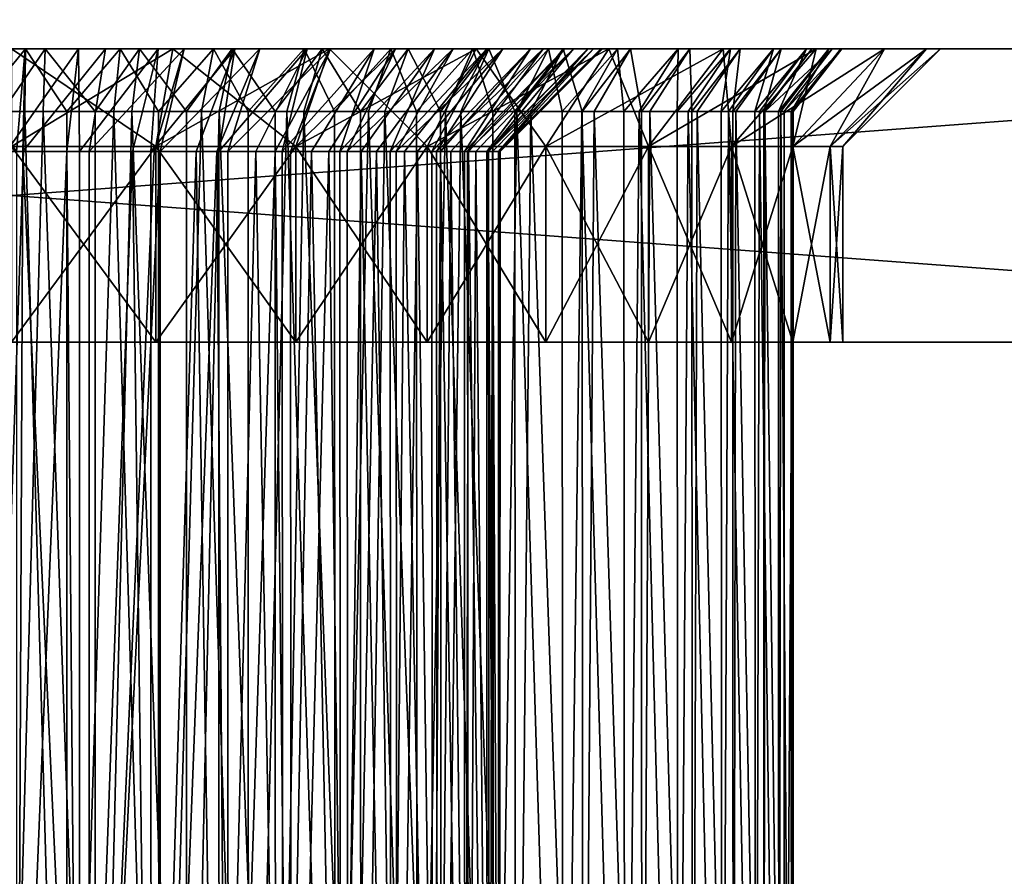
# Model space of a CAD drawing. Extents: x -842 to -287, y -810 to 85.
# Drawn here: x -307 to -301, y -646 to -641 of the extents above; entities that cross this region are included whole.
import ezdxf

# ---------------------------------------------------------------- set-up
doc = ezdxf.new("R2010")
doc.units = 0
doc.header["$MEASUREMENT"] = 0

msp = doc.modelspace()

# ---------------------------------------------------------------- linework, layer by layer
for points in [[(-289.061798, 83.021309), (-324.061829, 83.021309), (-289.061798, -808.978699)], [(-289.061798, -808.978699), (-324.061829, 83.021309), (-324.061829, -808.978699)], [(-324.061829, 83.021309, -1.5), (-289.061798, 83.021309, -1.5), (-324.061829, -808.978699, -1.5)], [(-324.061829, -808.978699, -1.5), (-289.061798, 83.021309, -1.5), (-289.061798, -808.978699, -1.5)], [(-289.061798, -808.978699, -30), (-311.561829, 67.825165, -30), (-289.061798, 83.021309, -30)], [(-289.061798, 83.021309, -28.5), (-308.923645, 70.969193, -28.5), (-289.061798, -808.978699, -28.5)], [(-289.061798, -808.978699, -28.5), (-308.923645, 70.969193, -28.5), (-309.365662, 70.021301, -28.5)], [(-289.061798, -808.978699, -28.5), (-309.365662, 70.021301, -28.5), (-309.965546, 69.164543, -28.5)], [(-289.061798, -808.978699, -28.5), (-309.965546, 69.164543, -28.5), (-310.705078, 68.425026, -28.5)], [(-310.705078, 68.425026, -28.5), (-311.561829, 67.825165, -28.5), (-289.061798, -808.978699, -28.5)], [(-289.061798, -808.978699, -30), (-312.509705, 67.383133, -30), (-311.561829, 67.825165, -30)], [(-289.061798, -808.978699, -28.5), (-311.561829, 67.825165, -28.5), (-312.509705, 67.383133, -28.5)], [(-324.061829, -808.978699, -30), (-316.613922, 67.383133, -30), (-289.061798, -808.978699, -30)], [(-289.061798, -808.978699, -28.5), (-312.509705, 67.383133, -28.5), (-324.061829, -808.978699, -28.5)], [(-316.613922, 67.383133, -30), (-315.603699, 67.112473, -30), (-289.061798, -808.978699, -30)], [(-313.519928, 67.112473, -30), (-312.509705, 67.383133, -30), (-289.061798, -808.978699, -30)], [(-289.061798, -808.978699, -30), (-315.603699, 67.112473, -30), (-314.561798, 67.021278, -30)], [(-289.061798, -808.978699, -30), (-314.561798, 67.021278, -30), (-313.519928, 67.112473, -30)], [(-316.561798, -642.978699, -95), (-316.561798, -641.478699, -95), (-296.561829, -642.978699, -95)], [(-296.561829, -642.978699, -95), (-316.561798, -641.478699, -95), (-296.561829, -641.478699, -95)], [(-296.561829, -642.978699, -35), (-296.561829, -641.478699, -35), (-316.561798, -642.978699, -35)], [(-316.561798, -642.978699, -35), (-296.561829, -641.478699, -35), (-316.561798, -641.478699, -35)], [(-306.561798, -641.478699, -59.75), (-296.561829, -641.478699, -95), (-316.561798, -641.478699, -95)], [(-296.561829, -641.478699, -35), (-305.737, -641.478699, -50.322163), (-316.561798, -641.478699, -35)], [(-316.561798, -641.478699, -35), (-305.737, -641.478699, -50.322163), (-306.561798, -641.478699, -50.25)], [(-306.90451, -641.478699, -58.005527), (-306.490204, -641.478699, -59.249397), (-306.975067, -641.478699, -59.229862)], [(-306.490204, -641.478699, -59.249397), (-306.752716, -641.798035, -58.989025), (-306.975067, -641.478699, -59.229862)], [(-306.492065, -641.478699, -58.024197), (-306.490204, -641.478699, -59.249397), (-306.90451, -641.478699, -58.005527)], [(-306.90451, -641.478699, -58.005527), (-306.536591, -642.003723, -57.497868), (-306.492065, -641.478699, -58.024197)], [(-306.631561, -641.478699, -51.975803), (-306.875916, -641.478699, -50.761623), (-306.390717, -641.478699, -50.753445)], [(-306.607574, -641.798035, -51.006729), (-306.390717, -641.478699, -50.753445), (-306.875916, -641.478699, -50.761623)], [(-306.490204, -641.478699, -59.249397), (-306.494415, -641.798035, -58.999432), (-306.752716, -641.798035, -58.989025)], [(-306.631561, -641.478699, -51.975803), (-306.390717, -641.478699, -50.753445), (-306.219116, -641.478699, -51.994473)], [(-306.219116, -641.478699, -51.994473), (-306.587036, -642.003723, -52.502132), (-306.631561, -641.478699, -51.975803)], [(-306.400787, -641.798035, -51.003242), (-306.390717, -641.478699, -50.753445), (-306.607574, -641.798035, -51.006729)], [(-306.219116, -641.478699, -51.994473), (-306.278595, -642.003723, -52.516094), (-306.587036, -642.003723, -52.502132)], [(-305.737, -641.478699, -59.677837), (-296.561829, -641.478699, -95), (-306.561798, -641.478699, -59.75)], [(-305.823822, -641.978699, -59.185432), (-305.737, -641.478699, -59.677837), (-306.561798, -641.978699, -59.25)], [(-306.561798, -641.978699, -59.25), (-305.737, -641.478699, -59.677837), (-306.561798, -641.478699, -59.75)], [(-306.561798, -641.978699, -50.75), (-306.561798, -641.478699, -50.25), (-305.823822, -641.978699, -50.814568)], [(-305.823822, -641.978699, -50.814568), (-306.561798, -641.478699, -50.25), (-305.737, -641.478699, -50.322163)], [(-306.492065, -641.478699, -58.024197), (-306.536591, -642.003723, -57.497868), (-306.50415, -642.003723, -57.499336)], [(-306.492065, -641.478699, -58.024197), (-306.50415, -642.003723, -57.499336), (-306.080902, -641.478699, -57.98653)], [(-306.080902, -641.478699, -57.98653), (-306.50415, -642.003723, -57.499336), (-306.164368, -642.003723, -57.468204)], [(-306.490204, -641.478699, -59.249397), (-306.279572, -641.798035, -58.983513), (-306.494415, -641.798035, -58.999432)], [(-306.080902, -641.478699, -57.98653), (-306.006256, -641.478699, -59.213535), (-306.492065, -641.478699, -58.024197)], [(-306.492065, -641.478699, -58.024197), (-306.006256, -641.478699, -59.213535), (-306.490204, -641.478699, -59.249397)], [(-306.006256, -641.478699, -59.213535), (-306.279572, -641.798035, -58.983513), (-306.490204, -641.478699, -59.249397)], [(-306.134888, -641.798035, -51.029217), (-306.390717, -641.478699, -50.753445), (-306.400787, -641.798035, -51.003242)], [(-306.219116, -641.478699, -51.994473), (-306.390717, -641.478699, -50.753445), (-305.907776, -641.478699, -50.800629)], [(-306.134888, -641.798035, -51.029217), (-305.907776, -641.478699, -50.800629), (-306.390717, -641.478699, -50.753445)], [(-306.006256, -641.478699, -59.213535), (-306.03894, -641.798035, -58.965679), (-306.279572, -641.798035, -58.983513)], [(-306.214722, -642.003723, -52.527836), (-306.278595, -642.003723, -52.516094), (-306.219116, -641.478699, -51.994473)], [(-306.219116, -641.478699, -51.994473), (-305.907776, -641.478699, -50.800629), (-305.813049, -641.478699, -52.06913)], [(-305.813049, -641.478699, -52.06913), (-306.214722, -642.003723, -52.527836), (-306.219116, -641.478699, -51.994473)], [(-305.813049, -641.478699, -52.06913), (-305.943024, -642.003723, -52.577793), (-306.214722, -642.003723, -52.527836)], [(-306.080902, -641.478699, -57.98653), (-306.164368, -642.003723, -57.468204), (-305.678741, -641.478699, -57.89323)], [(-305.678741, -641.478699, -57.89323), (-306.164368, -642.003723, -57.468204), (-305.832001, -642.003723, -57.391098)], [(-305.946228, -641.798035, -51.047649), (-305.907776, -641.478699, -50.800629), (-306.134888, -641.798035, -51.029217)], [(-305.678741, -641.478699, -57.89323), (-305.529572, -641.478699, -59.122742), (-306.080902, -641.478699, -57.98653)], [(-306.080902, -641.478699, -57.98653), (-305.529572, -641.478699, -59.122742), (-306.006256, -641.478699, -59.213535)], [(-306.006256, -641.478699, -59.213535), (-305.810394, -641.798035, -58.922146), (-306.03894, -641.798035, -58.965679)], [(-305.529572, -641.478699, -59.122742), (-305.810394, -641.798035, -58.922146), (-306.006256, -641.478699, -59.213535)], [(-305.668182, -641.798035, -51.107388), (-305.907776, -641.478699, -50.800629), (-305.946228, -641.798035, -51.047649)], [(-305.850464, -642.003723, -52.608299), (-305.943024, -642.003723, -52.577793), (-305.813049, -641.478699, -52.06913)], [(-305.813049, -641.478699, -52.06913), (-305.907776, -641.478699, -50.800629), (-305.43335, -641.478699, -50.902557)], [(-305.668182, -641.798035, -51.107388), (-305.43335, -641.478699, -50.902557), (-305.907776, -641.478699, -50.800629)], [(-305.420959, -641.478699, -52.198383), (-305.618958, -642.003723, -52.684612), (-305.850464, -642.003723, -52.608299)], [(-305.420959, -641.478699, -52.198383), (-305.850464, -642.003723, -52.608299), (-305.813049, -641.478699, -52.06913)], [(-305.678741, -641.478699, -57.89323), (-305.832001, -642.003723, -57.391098), (-305.801666, -642.003723, -57.379528)], [(-305.108215, -641.978699, -58.993694), (-304.937225, -641.478699, -59.463539), (-305.823822, -641.978699, -59.185432)], [(-305.823822, -641.978699, -59.185432), (-304.937225, -641.478699, -59.463539), (-305.737, -641.478699, -59.677837)], [(-305.823822, -641.978699, -50.814568), (-305.737, -641.478699, -50.322163), (-305.108215, -641.978699, -51.006306)], [(-305.813049, -641.478699, -52.06913), (-305.43335, -641.478699, -50.902557), (-305.420959, -641.478699, -52.198383)], [(-305.529572, -641.478699, -59.122742), (-305.590302, -641.798035, -58.880226), (-305.810394, -641.798035, -58.922146)], [(-305.292999, -641.478699, -57.746037), (-305.678741, -641.478699, -57.89323), (-305.801666, -642.003723, -57.379528)], [(-305.801666, -642.003723, -57.379528), (-305.513214, -642.003723, -57.269451), (-305.292999, -641.478699, -57.746037)], [(-305.737, -641.478699, -59.677837), (-304.937225, -641.478699, -59.463539), (-296.561829, -641.478699, -95)], [(-296.561829, -641.478699, -35), (-304.937225, -641.478699, -50.536461), (-305.737, -641.478699, -50.322163)], [(-305.108215, -641.978699, -51.006306), (-305.737, -641.478699, -50.322163), (-304.937225, -641.478699, -50.536461)], [(-305.292999, -641.478699, -57.746037), (-305.066345, -641.478699, -58.978203), (-305.678741, -641.478699, -57.89323)], [(-305.678741, -641.478699, -57.89323), (-305.066345, -641.478699, -58.978203), (-305.529572, -641.478699, -59.122742)], [(-305.499725, -641.798035, -51.143581), (-305.43335, -641.478699, -50.902557), (-305.668182, -641.798035, -51.107388)], [(-305.502228, -642.003723, -52.741726), (-305.618958, -642.003723, -52.684612), (-305.420959, -641.478699, -52.198383)], [(-305.529572, -641.478699, -59.122742), (-305.351746, -641.798035, -58.805786), (-305.590302, -641.798035, -58.880226)], [(-305.066345, -641.478699, -58.978203), (-305.351746, -641.798035, -58.805786), (-305.529572, -641.478699, -59.122742)], [(-305.292999, -641.478699, -57.746037), (-305.513214, -642.003723, -57.269451), (-305.456238, -642.003723, -57.238251)], [(-305.050079, -641.478699, -52.379826), (-305.312469, -642.003723, -52.834564), (-305.502228, -642.003723, -52.741726)], [(-305.050079, -641.478699, -52.379826), (-305.502228, -642.003723, -52.741726), (-305.420959, -641.478699, -52.198383)], [(-305.213959, -641.798035, -51.240147), (-305.43335, -641.478699, -50.902557), (-305.499725, -641.798035, -51.143581)], [(-305.292999, -641.478699, -57.746037), (-305.456238, -642.003723, -57.238251), (-304.930878, -641.478699, -57.547688)], [(-305.456238, -642.003723, -57.238251), (-305.213928, -642.003723, -57.105526), (-304.930878, -641.478699, -57.547688)], [(-305.420959, -641.478699, -52.198383), (-305.43335, -641.478699, -50.902557), (-304.973633, -641.478699, -51.057899)], [(-305.213959, -641.798035, -51.240147), (-304.973633, -641.478699, -51.057899), (-305.43335, -641.478699, -50.902557)], [(-305.420959, -641.478699, -52.198383), (-304.973633, -641.478699, -51.057899), (-305.050079, -641.478699, -52.379826)], [(-305.066345, -641.478699, -58.978203), (-305.154327, -641.798035, -58.74419), (-305.351746, -641.798035, -58.805786)], [(-305.177582, -642.003723, -52.925179), (-305.312469, -642.003723, -52.834564), (-305.050079, -641.478699, -52.379826)], [(-304.930878, -641.478699, -57.547688), (-304.204163, -641.478699, -58.536098), (-305.292999, -641.478699, -57.746037)], [(-305.292999, -641.478699, -57.746037), (-304.204163, -641.478699, -58.536098), (-304.62262, -641.478699, -58.781799)], [(-305.292999, -641.478699, -57.746037), (-304.62262, -641.478699, -58.781799), (-305.066345, -641.478699, -58.978203)], [(-305.067047, -641.798035, -51.289787), (-304.973633, -641.478699, -51.057899), (-305.213959, -641.798035, -51.240147)], [(-304.930878, -641.478699, -57.547688), (-305.213928, -642.003723, -57.105526), (-305.135651, -642.003723, -57.047512)], [(-304.707397, -641.478699, -52.610077), (-305.029236, -642.003723, -53.024857), (-305.177582, -642.003723, -52.925179)], [(-304.707397, -641.478699, -52.610077), (-305.177582, -642.003723, -52.925179), (-305.050079, -641.478699, -52.379826)], [(-305.066345, -641.478699, -58.978203), (-304.910034, -641.798035, -58.636063), (-305.154327, -641.798035, -58.74419)], [(-304.930878, -641.478699, -57.547688), (-305.135651, -642.003723, -57.047512), (-304.599182, -641.478699, -57.30188)], [(-305.135651, -642.003723, -57.047512), (-304.939789, -642.003723, -56.902382), (-304.599182, -641.478699, -57.30188)], [(-304.436829, -641.978699, -58.680607), (-304.186829, -641.478699, -59.113621), (-305.108215, -641.978699, -58.993694)], [(-305.108215, -641.978699, -58.993694), (-304.186829, -641.478699, -59.113621), (-304.937225, -641.478699, -59.463539)], [(-305.108215, -641.978699, -51.006306), (-304.937225, -641.478699, -50.536461), (-304.436829, -641.978699, -51.319393)], [(-304.778564, -641.798035, -51.42564), (-304.973633, -641.478699, -51.057899), (-305.067047, -641.798035, -51.289787)], [(-304.62262, -641.478699, -58.781799), (-304.910034, -641.798035, -58.636063), (-305.066345, -641.478699, -58.978203)], [(-305.050079, -641.478699, -52.379826), (-304.973633, -641.478699, -51.057899), (-304.534607, -641.478699, -51.264637)], [(-305.050079, -641.478699, -52.379826), (-304.534607, -641.478699, -51.264637), (-304.707397, -641.478699, -52.610077)], [(-304.883698, -642.003723, -53.154629), (-305.029236, -642.003723, -53.024857), (-304.707397, -641.478699, -52.610077)], [(-304.778564, -641.798035, -51.42564), (-304.534607, -641.478699, -51.264637), (-304.973633, -641.478699, -51.057899)], [(-304.599182, -641.478699, -57.30188), (-304.939789, -642.003723, -56.902382), (-304.846893, -642.003723, -56.811512)], [(-296.561829, -641.478699, -95), (-304.937225, -641.478699, -59.463539), (-304.186829, -641.478699, -59.113621)], [(-304.186829, -641.478699, -50.886379), (-304.937225, -641.478699, -50.536461), (-296.561829, -641.478699, -35)], [(-304.436829, -641.978699, -51.319393), (-304.937225, -641.478699, -50.536461), (-304.186829, -641.478699, -50.886379)], [(-304.599182, -641.478699, -57.30188), (-303.816437, -641.478699, -58.244297), (-304.930878, -641.478699, -57.547688)], [(-304.930878, -641.478699, -57.547688), (-303.816437, -641.478699, -58.244297), (-304.204163, -641.478699, -58.536098)], [(-304.62262, -641.478699, -58.781799), (-304.736694, -641.798035, -58.559341), (-304.910034, -641.798035, -58.636063)], [(-304.399231, -641.478699, -52.884846), (-304.774567, -642.003723, -53.251938), (-304.883698, -642.003723, -53.154629)], [(-304.399231, -641.478699, -52.884846), (-304.883698, -642.003723, -53.154629), (-304.707397, -641.478699, -52.610077)], [(-304.599182, -641.478699, -57.30188), (-304.846893, -642.003723, -56.811512), (-304.304016, -641.478699, -57.013195)], [(-304.846893, -642.003723, -56.811512), (-304.695862, -642.003723, -56.663795), (-304.304016, -641.478699, -57.013195)], [(-304.65387, -641.798035, -51.484364), (-304.534607, -641.478699, -51.264637), (-304.778564, -641.798035, -51.42564)], [(-304.626953, -642.003723, -53.425068), (-304.774567, -642.003723, -53.251938), (-304.399231, -641.478699, -52.884846)], [(-304.62262, -641.478699, -58.781799), (-304.491455, -641.798035, -58.41534), (-304.736694, -641.798035, -58.559341)], [(-304.707397, -641.478699, -52.610077), (-303.741241, -641.478699, -51.820866), (-304.399231, -641.478699, -52.884846)], [(-304.707397, -641.478699, -52.610077), (-304.534607, -641.478699, -51.264637), (-304.122009, -641.478699, -51.520069)], [(-304.707397, -641.478699, -52.610077), (-304.122009, -641.478699, -51.520069), (-303.741241, -641.478699, -51.820866)], [(-304.304016, -641.478699, -57.013195), (-304.695862, -642.003723, -56.663795), (-304.596252, -642.003723, -56.535431)], [(-304.368073, -641.798035, -51.661289), (-304.534607, -641.478699, -51.264637), (-304.65387, -641.798035, -51.484364)], [(-304.131378, -641.478699, -53.199017), (-304.553192, -642.003723, -53.511585), (-304.626953, -642.003723, -53.425068)], [(-304.131378, -641.478699, -53.199017), (-304.626953, -642.003723, -53.425068), (-304.399231, -641.478699, -52.884846)], [(-304.204163, -641.478699, -58.536098), (-304.491455, -641.798035, -58.41534), (-304.62262, -641.478699, -58.781799)], [(-304.304016, -641.478699, -57.013195), (-303.464508, -641.478699, -57.910202), (-304.599182, -641.478699, -57.30188)], [(-304.599182, -641.478699, -57.30188), (-303.464508, -641.478699, -57.910202), (-303.816437, -641.478699, -58.244297)], [(-304.304016, -641.478699, -57.013195), (-304.596252, -642.003723, -56.535431), (-304.050903, -641.478699, -56.687004)], [(-304.596252, -642.003723, -56.535431), (-304.486694, -642.003723, -56.394218), (-304.050903, -641.478699, -56.687004)], [(-304.412994, -642.003723, -53.730579), (-304.553192, -642.003723, -53.511585), (-304.131378, -641.478699, -53.199017)], [(-304.368073, -641.798035, -51.661289), (-304.122009, -641.478699, -51.520069), (-304.534607, -641.478699, -51.264637)], [(-304.204163, -641.478699, -58.536098), (-304.342834, -641.798035, -58.328091), (-304.491455, -641.798035, -58.41534)], [(-304.050903, -641.478699, -56.687004), (-304.486694, -642.003723, -56.394218), (-304.389252, -642.003723, -56.225319)], [(-303.829956, -641.978699, -58.255688), (-303.508575, -641.478699, -58.63871), (-304.436829, -641.978699, -58.680607)], [(-304.436829, -641.978699, -58.680607), (-303.508575, -641.478699, -58.63871), (-304.186829, -641.478699, -59.113621)], [(-304.436829, -641.978699, -51.319393), (-304.186829, -641.478699, -50.886379), (-303.829956, -641.978699, -51.744312)], [(-303.908752, -641.478699, -53.546738), (-304.369202, -642.003723, -53.798958), (-304.412994, -642.003723, -53.730579)], [(-303.908752, -641.478699, -53.546738), (-304.412994, -642.003723, -53.730579), (-304.131378, -641.478699, -53.199017)], [(-304.399231, -641.478699, -52.884846), (-303.741241, -641.478699, -51.820866), (-303.397247, -641.478699, -52.163109)], [(-304.399231, -641.478699, -52.884846), (-303.397247, -641.478699, -52.163109), (-304.131378, -641.478699, -53.199017)], [(-304.050903, -641.478699, -56.687004), (-304.389252, -642.003723, -56.225319), (-303.844574, -641.478699, -56.329391)], [(-304.389252, -642.003723, -56.225319), (-304.316162, -642.003723, -56.098671), (-303.844574, -641.478699, -56.329391)], [(-304.246521, -642.003723, -54.064495), (-304.369202, -642.003723, -53.798958), (-303.908752, -641.478699, -53.546738)], [(-304.265533, -641.798035, -51.72477), (-304.122009, -641.478699, -51.520069), (-304.368073, -641.798035, -51.661289)], [(-304.204163, -641.478699, -58.536098), (-304.101837, -641.798035, -58.146706), (-304.342834, -641.798035, -58.328091)], [(-303.844574, -641.478699, -56.329391), (-304.316162, -642.003723, -56.098671), (-304.230377, -642.003723, -55.887959)], [(-304.050903, -641.478699, -56.687004), (-303.152985, -641.478699, -57.538166), (-304.304016, -641.478699, -57.013195)], [(-304.304016, -641.478699, -57.013195), (-303.152985, -641.478699, -57.538166), (-303.464508, -641.478699, -57.910202)], [(-303.988281, -641.798035, -51.943806), (-304.122009, -641.478699, -51.520069), (-304.265533, -641.798035, -51.72477)], [(-303.735596, -641.478699, -53.921532), (-304.226105, -642.003723, -54.108704), (-304.246521, -642.003723, -54.064495)], [(-303.735596, -641.478699, -53.921532), (-304.246521, -642.003723, -54.064495), (-303.908752, -641.478699, -53.546738)], [(-303.844574, -641.478699, -56.329391), (-304.230377, -642.003723, -55.887959), (-303.688873, -641.478699, -55.947014)], [(-304.230377, -642.003723, -55.887959), (-304.187469, -642.003723, -55.782658), (-303.688873, -641.478699, -55.947014)], [(-304.131226, -642.003723, -54.419533), (-304.226105, -642.003723, -54.108704), (-303.735596, -641.478699, -53.921532)], [(-303.816437, -641.478699, -58.244297), (-304.101837, -641.798035, -58.146706), (-304.204163, -641.478699, -58.536098)], [(-303.688873, -641.478699, -55.947014), (-304.187469, -642.003723, -55.782658), (-304.123108, -642.003723, -55.530724)], [(-296.561829, -641.478699, -95), (-304.186829, -641.478699, -59.113621), (-303.508575, -641.478699, -58.63871)], [(-296.561829, -641.478699, -35), (-303.508575, -641.478699, -51.36129), (-304.186829, -641.478699, -50.886379)], [(-303.829956, -641.978699, -51.744312), (-304.186829, -641.478699, -50.886379), (-303.508575, -641.478699, -51.36129)], [(-304.131378, -641.478699, -53.199017), (-303.397247, -641.478699, -52.163109), (-303.094482, -641.478699, -52.542336)], [(-304.131378, -641.478699, -53.199017), (-303.094482, -641.478699, -52.542336), (-303.908752, -641.478699, -53.546738)], [(-303.615051, -641.478699, -54.316414), (-304.126495, -642.003723, -54.435051), (-304.131226, -642.003723, -54.419533)], [(-303.615051, -641.478699, -54.316414), (-304.131226, -642.003723, -54.419533), (-303.735596, -641.478699, -53.921532)], [(-304.072235, -642.003723, -54.771923), (-304.126495, -642.003723, -54.435051), (-303.615051, -641.478699, -54.316414)], [(-303.688873, -641.478699, -55.947014), (-304.123108, -642.003723, -55.530724), (-303.58667, -641.478699, -55.546993)], [(-304.123108, -642.003723, -55.530724), (-304.103027, -642.003723, -55.452061), (-303.58667, -641.478699, -55.546993)], [(-303.988281, -641.798035, -51.943806), (-303.741241, -641.478699, -51.820866), (-304.122009, -641.478699, -51.520069)], [(-303.58667, -641.478699, -55.546993), (-304.103027, -642.003723, -55.452061), (-304.069885, -642.003723, -55.16143)], [(-303.816437, -641.478699, -58.244297), (-303.977936, -641.798035, -58.053455), (-304.101837, -641.798035, -58.146706)], [(-303.549438, -641.478699, -54.72403), (-304.071869, -642.003723, -54.788147), (-304.072235, -642.003723, -54.771923)], [(-303.549438, -641.478699, -54.72403), (-304.072235, -642.003723, -54.771923), (-303.615051, -641.478699, -54.316414)], [(-303.539917, -641.478699, -55.136784), (-304.064362, -642.003723, -55.113045), (-304.071869, -642.003723, -54.788147)], [(-303.539917, -641.478699, -55.136784), (-304.071869, -642.003723, -54.788147), (-303.549438, -641.478699, -54.72403)], [(-303.58667, -641.478699, -55.546993), (-304.069885, -642.003723, -55.16143), (-303.539917, -641.478699, -55.136784)], [(-304.069885, -642.003723, -55.16143), (-304.064362, -642.003723, -55.113045), (-303.539917, -641.478699, -55.136784)], [(-303.844574, -641.478699, -56.329391), (-302.885864, -641.478699, -57.133045), (-304.050903, -641.478699, -56.687004)], [(-304.050903, -641.478699, -56.687004), (-302.885864, -641.478699, -57.133045), (-303.152985, -641.478699, -57.538166)], [(-303.907166, -641.798035, -52.007874), (-303.741241, -641.478699, -51.820866), (-303.988281, -641.798035, -51.943806)], [(-303.816437, -641.478699, -58.244297), (-303.746674, -641.798035, -57.833912), (-303.977936, -641.798035, -58.053455)], [(-303.908752, -641.478699, -53.546738), (-303.094482, -641.478699, -52.542336), (-302.836945, -641.478699, -52.953602)], [(-303.908752, -641.478699, -53.546738), (-302.836945, -641.478699, -52.953602), (-303.735596, -641.478699, -53.921532)], [(-303.64444, -641.798035, -52.269241), (-303.741241, -641.478699, -51.820866), (-303.907166, -641.798035, -52.007874)], [(-303.688873, -641.478699, -55.947014), (-302.49826, -641.478699, -56.245018), (-303.844574, -641.478699, -56.329391)], [(-302.49826, -641.478699, -56.245018), (-302.666687, -641.478699, -56.700115), (-303.844574, -641.478699, -56.329391)], [(-303.844574, -641.478699, -56.329391), (-302.666687, -641.478699, -56.700115), (-302.885864, -641.478699, -57.133045)], [(-303.306122, -641.978699, -57.73185), (-302.923096, -641.478699, -58.053242), (-303.829956, -641.978699, -58.255688)], [(-303.829956, -641.978699, -58.255688), (-302.923096, -641.478699, -58.053242), (-303.508575, -641.478699, -58.63871)], [(-303.829956, -641.978699, -51.744312), (-303.508575, -641.478699, -51.36129), (-303.306122, -641.978699, -52.268154)], [(-303.464508, -641.478699, -57.910202), (-303.746674, -641.798035, -57.833912), (-303.816437, -641.478699, -58.244297)], [(-303.464508, -641.478699, -57.910202), (-303.646729, -641.798035, -57.739014), (-303.746674, -641.798035, -57.833912)], [(-303.64444, -641.798035, -52.269241), (-303.397247, -641.478699, -52.163109), (-303.741241, -641.478699, -51.820866)], [(-303.735596, -641.478699, -53.921532), (-302.836945, -641.478699, -52.953602), (-302.62793, -641.478699, -53.391544)], [(-303.735596, -641.478699, -53.921532), (-302.62793, -641.478699, -53.391544), (-303.615051, -641.478699, -54.316414)], [(-303.58667, -641.478699, -55.546993), (-302.382843, -641.478699, -55.773693), (-303.688873, -641.478699, -55.947014)], [(-303.688873, -641.478699, -55.947014), (-302.382843, -641.478699, -55.773693), (-302.49826, -641.478699, -56.245018)], [(-303.464508, -641.478699, -57.910202), (-303.430908, -641.798035, -57.481319), (-303.646729, -641.798035, -57.739014)], [(-303.583374, -641.798035, -52.329983), (-303.397247, -641.478699, -52.163109), (-303.64444, -641.798035, -52.269241)], [(-303.615051, -641.478699, -54.316414), (-302.365875, -641.478699, -54.324356), (-303.549438, -641.478699, -54.72403)], [(-303.615051, -641.478699, -54.316414), (-302.62793, -641.478699, -53.391544), (-302.470245, -641.478699, -53.850456)], [(-303.615051, -641.478699, -54.316414), (-302.470245, -641.478699, -53.850456), (-302.365875, -641.478699, -54.324356)], [(-303.539917, -641.478699, -55.136784), (-302.321869, -641.478699, -55.292282), (-303.58667, -641.478699, -55.546993)], [(-303.58667, -641.478699, -55.546993), (-302.321869, -641.478699, -55.292282), (-302.382843, -641.478699, -55.773693)], [(-303.341431, -641.798035, -52.633064), (-303.397247, -641.478699, -52.163109), (-303.583374, -641.798035, -52.329983)], [(-303.549438, -641.478699, -54.72403), (-302.365875, -641.478699, -54.324356), (-302.316193, -641.478699, -54.80706)], [(-303.549438, -641.478699, -54.72403), (-302.316193, -641.478699, -54.80706), (-303.539917, -641.478699, -55.136784)], [(-303.539917, -641.478699, -55.136784), (-302.316193, -641.478699, -54.80706), (-302.321869, -641.478699, -55.292282)], [(-296.561829, -641.478699, -35), (-302.923096, -641.478699, -51.946758), (-303.508575, -641.478699, -51.36129)], [(-303.508575, -641.478699, -58.63871), (-302.923096, -641.478699, -58.053242), (-296.561829, -641.478699, -95)], [(-303.306122, -641.978699, -52.268154), (-303.508575, -641.478699, -51.36129), (-302.923096, -641.478699, -51.946758)], [(-303.152985, -641.478699, -57.538166), (-303.430908, -641.798035, -57.481319), (-303.464508, -641.478699, -57.910202)], [(-303.152985, -641.478699, -57.538166), (-303.353485, -641.798035, -57.388863), (-303.430908, -641.798035, -57.481319)], [(-303.341431, -641.798035, -52.633064), (-303.094482, -641.478699, -52.542336), (-303.397247, -641.478699, -52.163109)], [(-303.152985, -641.478699, -57.538166), (-303.158997, -641.798035, -57.093861), (-303.353485, -641.798035, -57.388863)], [(-303.298431, -641.798035, -52.686905), (-303.094482, -641.478699, -52.542336), (-303.341431, -641.798035, -52.633064)], [(-302.881195, -641.978699, -57.125), (-302.448181, -641.478699, -57.375), (-303.306122, -641.978699, -57.73185)], [(-303.306122, -641.978699, -57.73185), (-302.448181, -641.478699, -57.375), (-302.923096, -641.478699, -58.053242)], [(-303.306122, -641.978699, -52.268154), (-302.923096, -641.478699, -51.946758), (-302.881195, -641.978699, -52.875)], [(-303.083466, -641.798035, -53.03019), (-303.094482, -641.478699, -52.542336), (-303.298431, -641.798035, -52.686905)], [(-302.885864, -641.478699, -57.133045), (-303.158997, -641.798035, -57.093861), (-303.152985, -641.478699, -57.538166)], [(-302.885864, -641.478699, -57.133045), (-303.102081, -641.798035, -57.007572), (-303.158997, -641.798035, -57.093861)], [(-302.885864, -641.478699, -57.133045), (-302.934692, -641.798035, -56.676945), (-303.102081, -641.798035, -57.007572)], [(-303.083466, -641.798035, -53.03019), (-302.836945, -641.478699, -52.953602), (-303.094482, -641.478699, -52.542336)], [(-303.05603, -641.798035, -53.073978), (-302.836945, -641.478699, -52.953602), (-303.083466, -641.798035, -53.03019)], [(-303.05603, -641.798035, -53.073978), (-302.874176, -641.798035, -53.455078), (-302.836945, -641.478699, -52.953602)], [(-302.666687, -641.478699, -56.700115), (-302.934692, -641.798035, -56.676945), (-302.885864, -641.478699, -57.133045)], [(-302.666687, -641.478699, -56.700115), (-302.895813, -641.798035, -56.600105), (-302.934692, -641.798035, -56.676945)], [(-302.448181, -641.478699, -52.625), (-302.923096, -641.478699, -51.946758), (-296.561829, -641.478699, -35)], [(-296.561829, -641.478699, -95), (-302.923096, -641.478699, -58.053242), (-302.448181, -641.478699, -57.375)], [(-302.881195, -641.978699, -52.875), (-302.923096, -641.478699, -51.946758), (-302.448181, -641.478699, -52.625)], [(-302.666687, -641.478699, -56.700115), (-302.7612, -641.798035, -56.236393), (-302.895813, -641.798035, -56.600105)], [(-302.568115, -641.978699, -56.453587), (-302.098267, -641.478699, -56.624596), (-302.881195, -641.978699, -57.125)], [(-302.881195, -641.978699, -57.125), (-302.098267, -641.478699, -56.624596), (-302.448181, -641.478699, -57.375)], [(-302.881195, -641.978699, -52.875), (-302.448181, -641.478699, -52.625), (-302.568115, -641.978699, -53.546413)], [(-302.836945, -641.478699, -52.953602), (-302.874176, -641.798035, -53.455078), (-302.62793, -641.478699, -53.391544)], [(-302.874176, -641.798035, -53.455078), (-302.859344, -641.798035, -53.48616), (-302.62793, -641.478699, -53.391544)], [(-302.62793, -641.478699, -53.391544), (-302.859344, -641.798035, -53.48616), (-302.716522, -641.798035, -53.901794)], [(-302.49826, -641.478699, -56.245018), (-302.7612, -641.798035, -56.236393), (-302.666687, -641.478699, -56.700115)], [(-302.49826, -641.478699, -56.245018), (-302.737305, -641.798035, -56.171783), (-302.7612, -641.798035, -56.236393)], [(-302.49826, -641.478699, -56.245018), (-302.64093, -641.798035, -55.778362), (-302.737305, -641.798035, -56.171783)], [(-302.62793, -641.478699, -53.391544), (-302.716522, -641.798035, -53.901794), (-302.470245, -641.478699, -53.850456)], [(-302.470245, -641.478699, -53.850456), (-302.716522, -641.798035, -53.901794), (-302.710907, -641.798035, -53.918076)], [(-302.470245, -641.478699, -53.850456), (-302.710907, -641.798035, -53.918076), (-302.365875, -641.478699, -54.324356)], [(-302.365875, -641.478699, -54.324356), (-302.710907, -641.798035, -53.918076), (-302.612671, -641.798035, -54.364098)], [(-302.382843, -641.478699, -55.773693), (-302.64093, -641.798035, -55.778362), (-302.49826, -641.478699, -56.245018)], [(-302.382843, -641.478699, -55.773693), (-302.628662, -641.798035, -55.728184), (-302.64093, -641.798035, -55.778362)], [(-302.382843, -641.478699, -55.773693), (-302.575623, -641.798035, -55.309258), (-302.628662, -641.798035, -55.728184)], [(-302.365875, -641.478699, -54.324356), (-302.612671, -641.798035, -54.364098), (-302.316193, -641.478699, -54.80706)], [(-302.316193, -641.478699, -54.80706), (-302.612671, -641.798035, -54.364098), (-302.565948, -641.798035, -54.818409)], [(-302.321869, -641.478699, -55.292282), (-302.575623, -641.798035, -55.309258), (-302.382843, -641.478699, -55.773693)], [(-302.321869, -641.478699, -55.292282), (-302.571289, -641.798035, -55.275089), (-302.575623, -641.798035, -55.309258)], [(-302.321869, -641.478699, -55.292282), (-302.566132, -641.798035, -54.835629), (-302.571289, -641.798035, -55.275089)], [(-302.376373, -641.978699, -55.738007), (-301.883972, -641.478699, -55.824829), (-302.568115, -641.978699, -56.453587)], [(-302.568115, -641.978699, -56.453587), (-301.883972, -641.478699, -55.824829), (-302.098267, -641.478699, -56.624596)], [(-302.568115, -641.978699, -53.546413), (-302.448181, -641.478699, -52.625), (-302.098267, -641.478699, -53.375404)], [(-302.568115, -641.978699, -53.546413), (-302.098267, -641.478699, -53.375404), (-302.376373, -641.978699, -54.261997)], [(-302.316193, -641.478699, -54.80706), (-302.566132, -641.798035, -54.835629), (-302.321869, -641.478699, -55.292282)], [(-302.316193, -641.478699, -54.80706), (-302.565948, -641.798035, -54.818409), (-302.566132, -641.798035, -54.835629)], [(-302.098267, -641.478699, -53.375404), (-302.448181, -641.478699, -52.625), (-296.561829, -641.478699, -35)], [(-296.561829, -641.478699, -95), (-302.448181, -641.478699, -57.375), (-302.098267, -641.478699, -56.624596)], [(-302.376373, -641.978699, -54.261997), (-302.098267, -641.478699, -53.375404), (-301.883972, -641.478699, -54.175171)], [(-302.376373, -641.978699, -54.261997), (-301.883972, -641.478699, -54.175171), (-302.311829, -641.978699, -55)], [(-302.311829, -641.978699, -55), (-301.811829, -641.478699, -55), (-302.376373, -641.978699, -55.738007)], [(-302.376373, -641.978699, -55.738007), (-301.811829, -641.478699, -55), (-301.883972, -641.478699, -55.824829)], [(-302.311829, -641.978699, -55), (-301.883972, -641.478699, -54.175171), (-301.811829, -641.478699, -55)], [(-302.098267, -641.478699, -56.624596), (-301.883972, -641.478699, -55.824829), (-296.561829, -641.478699, -95)], [(-296.561829, -641.478699, -35), (-301.883972, -641.478699, -54.175171), (-302.098267, -641.478699, -53.375404)], [(-296.561829, -641.478699, -95), (-301.883972, -641.478699, -55.824829), (-301.811829, -641.478699, -55)], [(-296.561829, -641.478699, -35), (-301.811829, -641.478699, -55), (-301.883972, -641.478699, -54.175171)], [(-296.561829, -641.478699, -95), (-301.811829, -641.478699, -55), (-296.561829, -641.478699, -35)], [(-306.752991, -649.478699, -58.99543), (-306.752716, -641.798035, -58.989025), (-306.494415, -641.798035, -58.999432)], [(-306.752991, -649.478699, -58.99543), (-306.494415, -641.798035, -58.999432), (-306.279083, -649.478699, -58.989998)], [(-306.134277, -649.478699, -51.022915), (-306.400787, -641.798035, -51.003242), (-306.607666, -649.478699, -51.000263)], [(-306.400787, -641.798035, -51.003242), (-306.607574, -641.798035, -51.006729), (-306.607666, -649.478699, -51.000263)], [(-306.494415, -641.798035, -58.999432), (-306.279572, -641.798035, -58.983513), (-306.279083, -649.478699, -58.989998)], [(-306.134277, -649.478699, -51.022915), (-306.134888, -641.798035, -51.029217), (-306.400787, -641.798035, -51.003242)], [(-306.279083, -649.478699, -58.989998), (-306.279572, -641.798035, -58.983513), (-306.03894, -641.798035, -58.965679)], [(-306.279083, -649.478699, -58.989998), (-306.03894, -641.798035, -58.965679), (-305.809174, -649.478699, -58.928551)], [(-305.946228, -641.798035, -51.047649), (-306.134888, -641.798035, -51.029217), (-306.134277, -649.478699, -51.022915)], [(-305.666901, -649.478699, -51.101395), (-305.946228, -641.798035, -51.047649), (-306.134277, -649.478699, -51.022915)], [(-306.03894, -641.798035, -58.965679), (-305.810394, -641.798035, -58.922146), (-305.809174, -649.478699, -58.928551)], [(-305.666901, -649.478699, -51.101395), (-305.668182, -641.798035, -51.107388), (-305.946228, -641.798035, -51.047649)], [(-305.809174, -649.478699, -58.928551), (-305.810394, -641.798035, -58.922146), (-305.590302, -641.798035, -58.880226)], [(-305.809174, -649.478699, -58.928551), (-305.590302, -641.798035, -58.880226), (-305.349792, -649.478699, -58.811958)], [(-305.499725, -641.798035, -51.143581), (-305.668182, -641.798035, -51.107388), (-305.666901, -649.478699, -51.101395)], [(-305.212097, -649.478699, -51.2346), (-305.499725, -641.798035, -51.143581), (-305.666901, -649.478699, -51.101395)], [(-305.590302, -641.798035, -58.880226), (-305.351746, -641.798035, -58.805786), (-305.349792, -649.478699, -58.811958)], [(-305.212097, -649.478699, -51.2346), (-305.213959, -641.798035, -51.240147), (-305.499725, -641.798035, -51.143581)], [(-305.349792, -649.478699, -58.811958), (-305.351746, -641.798035, -58.805786), (-305.154327, -641.798035, -58.74419)], [(-305.349792, -649.478699, -58.811958), (-305.154327, -641.798035, -58.74419), (-304.907471, -649.478699, -58.641857)], [(-305.067047, -641.798035, -51.289787), (-305.213959, -641.798035, -51.240147), (-305.212097, -649.478699, -51.2346)], [(-304.776215, -649.478699, -51.420666), (-305.067047, -641.798035, -51.289787), (-305.212097, -649.478699, -51.2346)], [(-305.154327, -641.798035, -58.74419), (-304.910034, -641.798035, -58.636063), (-304.907471, -649.478699, -58.641857)], [(-304.776215, -649.478699, -51.420666), (-304.778564, -641.798035, -51.42564), (-305.067047, -641.798035, -51.289787)], [(-304.907471, -649.478699, -58.641857), (-304.910034, -641.798035, -58.636063), (-304.736694, -641.798035, -58.559341)], [(-304.907471, -649.478699, -58.641857), (-304.736694, -641.798035, -58.559341), (-304.488342, -649.478699, -58.420628)], [(-304.65387, -641.798035, -51.484364), (-304.778564, -641.798035, -51.42564), (-304.776215, -649.478699, -51.420666)], [(-304.365417, -649.478699, -51.656979), (-304.65387, -641.798035, -51.484364), (-304.776215, -649.478699, -51.420666)], [(-304.736694, -641.798035, -58.559341), (-304.491455, -641.798035, -58.41534), (-304.488342, -649.478699, -58.420628)], [(-304.365417, -649.478699, -51.656979), (-304.368073, -641.798035, -51.661289), (-304.65387, -641.798035, -51.484364)], [(-304.488342, -649.478699, -58.420628), (-304.491455, -641.798035, -58.41534), (-304.342834, -641.798035, -58.328091)], [(-304.488342, -649.478699, -58.420628), (-304.342834, -641.798035, -58.328091), (-304.098328, -649.478699, -58.151382)], [(-304.265533, -641.798035, -51.72477), (-304.368073, -641.798035, -51.661289), (-304.365417, -649.478699, -51.656979)], [(-303.985443, -649.478699, -51.940216), (-304.265533, -641.798035, -51.72477), (-304.365417, -649.478699, -51.656979)], [(-304.342834, -641.798035, -58.328091), (-304.101837, -641.798035, -58.146706), (-304.098328, -649.478699, -58.151382)], [(-303.985443, -649.478699, -51.940216), (-303.988281, -641.798035, -51.943806), (-304.265533, -641.798035, -51.72477)], [(-304.098328, -649.478699, -58.151382), (-304.101837, -641.798035, -58.146706), (-303.977936, -641.798035, -58.053455)], [(-304.098328, -649.478699, -58.151382), (-303.977936, -641.798035, -58.053455), (-303.742889, -649.478699, -57.837898)], [(-303.907166, -641.798035, -52.007874), (-303.988281, -641.798035, -51.943806), (-303.985443, -649.478699, -51.940216)], [(-303.641632, -649.478699, -52.266411), (-303.907166, -641.798035, -52.007874), (-303.985443, -649.478699, -51.940216)], [(-303.977936, -641.798035, -58.053455), (-303.746674, -641.798035, -57.833912), (-303.742889, -649.478699, -57.837898)], [(-303.641632, -649.478699, -52.266411), (-303.64444, -641.798035, -52.269241), (-303.907166, -641.798035, -52.007874)], [(-303.742889, -649.478699, -57.837898), (-303.746674, -641.798035, -57.833912), (-303.646729, -641.798035, -57.739014)], [(-303.742889, -649.478699, -57.837898), (-303.646729, -641.798035, -57.739014), (-303.427032, -649.478699, -57.484577)], [(-303.646729, -641.798035, -57.739014), (-303.430908, -641.798035, -57.481319), (-303.427032, -649.478699, -57.484577)], [(-303.583374, -641.798035, -52.329983), (-303.64444, -641.798035, -52.269241), (-303.641632, -649.478699, -52.266411)], [(-303.338806, -649.478699, -52.630978), (-303.583374, -641.798035, -52.329983), (-303.641632, -649.478699, -52.266411)], [(-303.338806, -649.478699, -52.630978), (-303.341431, -641.798035, -52.633064), (-303.583374, -641.798035, -52.329983)], [(-303.427032, -649.478699, -57.484577), (-303.430908, -641.798035, -57.481319), (-303.353485, -641.798035, -57.388863)], [(-303.427032, -649.478699, -57.484577), (-303.353485, -641.798035, -57.388863), (-303.155182, -649.478699, -57.096378)], [(-303.353485, -641.798035, -57.388863), (-303.158997, -641.798035, -57.093861), (-303.155182, -649.478699, -57.096378)], [(-303.298431, -641.798035, -52.686905), (-303.341431, -641.798035, -52.633064), (-303.338806, -649.478699, -52.630978)], [(-303.081238, -649.478699, -53.028801), (-303.298431, -641.798035, -52.686905), (-303.338806, -649.478699, -52.630978)], [(-303.081238, -649.478699, -53.028801), (-303.083466, -641.798035, -53.03019), (-303.298431, -641.798035, -52.686905)], [(-303.155182, -649.478699, -57.096378), (-303.158997, -641.798035, -57.093861), (-303.102081, -641.798035, -57.007572)], [(-303.155182, -649.478699, -57.096378), (-303.102081, -641.798035, -57.007572), (-302.931152, -649.478699, -56.678749)], [(-303.102081, -641.798035, -57.007572), (-302.934692, -641.798035, -56.676945), (-302.931152, -649.478699, -56.678749)], [(-303.05603, -641.798035, -53.073978), (-303.083466, -641.798035, -53.03019), (-303.081238, -649.478699, -53.028801)], [(-302.872528, -649.478699, -53.454292), (-303.05603, -641.798035, -53.073978), (-303.081238, -649.478699, -53.028801)], [(-302.872528, -649.478699, -53.454292), (-302.874176, -641.798035, -53.455078), (-303.05603, -641.798035, -53.073978)], [(-302.931152, -649.478699, -56.678749), (-302.934692, -641.798035, -56.676945), (-302.895813, -641.798035, -56.600105)], [(-302.931152, -649.478699, -56.678749), (-302.895813, -641.798035, -56.600105), (-302.758057, -649.478699, -56.237553)], [(-302.895813, -641.798035, -56.600105), (-302.7612, -641.798035, -56.236393), (-302.758057, -649.478699, -56.237553)], [(-302.859344, -641.798035, -53.48616), (-302.874176, -641.798035, -53.455078), (-302.872528, -649.478699, -53.454292)], [(-302.715607, -649.478699, -53.901485), (-302.859344, -641.798035, -53.48616), (-302.872528, -649.478699, -53.454292)], [(-302.715607, -649.478699, -53.901485), (-302.716522, -641.798035, -53.901794), (-302.859344, -641.798035, -53.48616)], [(-302.758057, -649.478699, -56.237553), (-302.7612, -641.798035, -56.236393), (-302.737305, -641.798035, -56.171783)], [(-302.758057, -649.478699, -56.237553), (-302.737305, -641.798035, -56.171783), (-302.638397, -649.478699, -55.778988)], [(-302.737305, -641.798035, -56.171783), (-302.64093, -641.798035, -55.778362), (-302.638397, -649.478699, -55.778988)], [(-302.710907, -641.798035, -53.918076), (-302.716522, -641.798035, -53.901794), (-302.715607, -649.478699, -53.901485)], [(-302.612671, -649.478699, -54.364098), (-302.710907, -641.798035, -53.918076), (-302.715607, -649.478699, -53.901485)], [(-302.612671, -641.798035, -54.364098), (-302.710907, -641.798035, -53.918076), (-302.612671, -649.478699, -54.364098)], [(-302.638397, -649.478699, -55.778988), (-302.64093, -641.798035, -55.778362), (-302.628662, -641.798035, -55.728184)], [(-302.638397, -649.478699, -55.778988), (-302.628662, -641.798035, -55.728184), (-302.573792, -649.478699, -55.309486)], [(-302.573792, -649.478699, -55.309486), (-302.628662, -641.798035, -55.728184), (-302.575623, -641.798035, -55.309258)], [(-302.565186, -649.478699, -54.83564), (-302.566132, -641.798035, -54.835629), (-302.612671, -649.478699, -54.364098)], [(-302.612671, -649.478699, -54.364098), (-302.566132, -641.798035, -54.835629), (-302.565948, -641.798035, -54.818409)], [(-302.612671, -649.478699, -54.364098), (-302.565948, -641.798035, -54.818409), (-302.612671, -641.798035, -54.364098)], [(-302.573792, -649.478699, -55.309486), (-302.575623, -641.798035, -55.309258), (-302.565186, -649.478699, -54.83564)], [(-302.575623, -641.798035, -55.309258), (-302.571289, -641.798035, -55.275089), (-302.565186, -649.478699, -54.83564)], [(-302.565186, -649.478699, -54.83564), (-302.571289, -641.798035, -55.275089), (-302.566132, -641.798035, -54.835629)], [(-305.823822, -642.978699, -59.185432), (-305.823822, -641.978699, -59.185432), (-306.561798, -641.978699, -59.25)], [(-305.823822, -642.978699, -59.185432), (-306.561798, -641.978699, -59.25), (-306.561798, -642.978699, -59.25)], [(-306.561798, -642.978699, -50.75), (-306.561798, -641.978699, -50.75), (-305.823822, -641.978699, -50.814568)], [(-306.561798, -642.978699, -50.75), (-305.823822, -641.978699, -50.814568), (-305.823822, -642.978699, -50.814568)], [(-305.108215, -642.978699, -58.993694), (-305.108215, -641.978699, -58.993694), (-305.823822, -641.978699, -59.185432)], [(-305.108215, -642.978699, -58.993694), (-305.823822, -641.978699, -59.185432), (-305.823822, -642.978699, -59.185432)], [(-305.823822, -642.978699, -50.814568), (-305.823822, -641.978699, -50.814568), (-305.108215, -641.978699, -51.006306)], [(-305.823822, -642.978699, -50.814568), (-305.108215, -641.978699, -51.006306), (-305.108215, -642.978699, -51.006306)], [(-304.436829, -642.978699, -58.680607), (-304.436829, -641.978699, -58.680607), (-305.108215, -641.978699, -58.993694)], [(-304.436829, -642.978699, -58.680607), (-305.108215, -641.978699, -58.993694), (-305.108215, -642.978699, -58.993694)], [(-305.108215, -642.978699, -51.006306), (-305.108215, -641.978699, -51.006306), (-304.436829, -641.978699, -51.319393)], [(-305.108215, -642.978699, -51.006306), (-304.436829, -641.978699, -51.319393), (-304.436829, -642.978699, -51.319393)], [(-303.829956, -642.978699, -58.255688), (-303.829956, -641.978699, -58.255688), (-304.436829, -641.978699, -58.680607)], [(-303.829956, -642.978699, -58.255688), (-304.436829, -641.978699, -58.680607), (-304.436829, -642.978699, -58.680607)], [(-304.436829, -642.978699, -51.319393), (-304.436829, -641.978699, -51.319393), (-303.829956, -641.978699, -51.744312)], [(-304.436829, -642.978699, -51.319393), (-303.829956, -641.978699, -51.744312), (-303.829956, -642.978699, -51.744312)], [(-303.306122, -642.978699, -57.73185), (-303.306122, -641.978699, -57.73185), (-303.829956, -641.978699, -58.255688)], [(-303.306122, -642.978699, -57.73185), (-303.829956, -641.978699, -58.255688), (-303.829956, -642.978699, -58.255688)], [(-303.829956, -642.978699, -51.744312), (-303.829956, -641.978699, -51.744312), (-303.306122, -641.978699, -52.268154)], [(-303.829956, -642.978699, -51.744312), (-303.306122, -641.978699, -52.268154), (-303.306122, -642.978699, -52.268154)], [(-302.881195, -642.978699, -57.125), (-302.881195, -641.978699, -57.125), (-303.306122, -641.978699, -57.73185)], [(-302.881195, -642.978699, -57.125), (-303.306122, -641.978699, -57.73185), (-303.306122, -642.978699, -57.73185)], [(-303.306122, -642.978699, -52.268154), (-303.306122, -641.978699, -52.268154), (-302.881195, -641.978699, -52.875)], [(-303.306122, -642.978699, -52.268154), (-302.881195, -641.978699, -52.875), (-302.881195, -642.978699, -52.875)], [(-302.568115, -642.978699, -56.453587), (-302.568115, -641.978699, -56.453587), (-302.881195, -641.978699, -57.125)], [(-302.568115, -642.978699, -56.453587), (-302.881195, -641.978699, -57.125), (-302.881195, -642.978699, -57.125)], [(-302.881195, -642.978699, -52.875), (-302.881195, -641.978699, -52.875), (-302.568115, -641.978699, -53.546413)], [(-302.881195, -642.978699, -52.875), (-302.568115, -641.978699, -53.546413), (-302.568115, -642.978699, -53.546413)], [(-302.376373, -642.978699, -55.738007), (-302.376373, -641.978699, -55.738007), (-302.568115, -641.978699, -56.453587)], [(-302.376373, -642.978699, -55.738007), (-302.568115, -641.978699, -56.453587), (-302.568115, -642.978699, -56.453587)], [(-302.568115, -642.978699, -53.546413), (-302.568115, -641.978699, -53.546413), (-302.376373, -641.978699, -54.261997)], [(-302.568115, -642.978699, -53.546413), (-302.376373, -641.978699, -54.261997), (-302.376373, -642.978699, -54.261997)], [(-302.376373, -642.978699, -54.261997), (-302.311829, -641.978699, -55), (-302.311829, -642.978699, -55)], [(-302.311829, -642.978699, -55), (-302.311829, -641.978699, -55), (-302.376373, -641.978699, -55.738007)], [(-302.311829, -642.978699, -55), (-302.376373, -641.978699, -55.738007), (-302.376373, -642.978699, -55.738007)], [(-302.376373, -642.978699, -54.261997), (-302.376373, -641.978699, -54.261997), (-302.311829, -641.978699, -55)], [(-306.586945, -649.478699, -52.500126), (-306.587036, -642.003723, -52.502132), (-306.278595, -642.003723, -52.516094)], [(-306.586945, -649.478699, -52.500126), (-306.278595, -642.003723, -52.516094), (-306.214081, -649.478699, -52.524303)], [(-306.164368, -649.478699, -57.468204), (-306.50415, -642.003723, -57.499336), (-306.536682, -649.478699, -57.499874)], [(-306.50415, -642.003723, -57.499336), (-306.536591, -642.003723, -57.497868), (-306.536682, -649.478699, -57.499874)], [(-306.164368, -642.003723, -57.468204), (-306.50415, -642.003723, -57.499336), (-306.164368, -649.478699, -57.468204)], [(-306.278595, -642.003723, -52.516094), (-306.214722, -642.003723, -52.527836), (-306.214081, -649.478699, -52.524303)], [(-306.214081, -649.478699, -52.524303), (-306.214722, -642.003723, -52.527836), (-305.943024, -642.003723, -52.577793)], [(-306.214081, -649.478699, -52.524303), (-305.943024, -642.003723, -52.577793), (-305.848969, -649.478699, -52.603783)], [(-305.800934, -649.478699, -57.381405), (-305.801666, -642.003723, -57.379528), (-306.164368, -649.478699, -57.468204)], [(-306.164368, -649.478699, -57.468204), (-305.801666, -642.003723, -57.379528), (-305.832001, -642.003723, -57.391098)], [(-306.164368, -649.478699, -57.468204), (-305.832001, -642.003723, -57.391098), (-306.164368, -642.003723, -57.468204)], [(-305.943024, -642.003723, -52.577793), (-305.850464, -642.003723, -52.608299), (-305.848969, -649.478699, -52.603783)], [(-305.848969, -649.478699, -52.603783), (-305.850464, -642.003723, -52.608299), (-305.618958, -642.003723, -52.684612)], [(-305.848969, -649.478699, -52.603783), (-305.618958, -642.003723, -52.684612), (-305.499817, -649.478699, -52.736786)], [(-305.800934, -649.478699, -57.381405), (-305.513214, -642.003723, -57.269451), (-305.801666, -642.003723, -57.379528)], [(-305.454529, -649.478699, -57.241405), (-305.513214, -642.003723, -57.269451), (-305.800934, -649.478699, -57.381405)], [(-305.618958, -642.003723, -52.684612), (-305.502228, -642.003723, -52.741726), (-305.499817, -649.478699, -52.736786)], [(-305.454529, -649.478699, -57.241405), (-305.456238, -642.003723, -57.238251), (-305.513214, -642.003723, -57.269451)], [(-305.499817, -649.478699, -52.736786), (-305.502228, -642.003723, -52.741726), (-305.312469, -642.003723, -52.834564)], [(-305.499817, -649.478699, -52.736786), (-305.312469, -642.003723, -52.834564), (-305.174347, -649.478699, -52.920349)], [(-305.213928, -642.003723, -57.105526), (-305.456238, -642.003723, -57.238251), (-305.454529, -649.478699, -57.241405)], [(-305.132813, -649.478699, -57.051334), (-305.213928, -642.003723, -57.105526), (-305.454529, -649.478699, -57.241405)], [(-305.312469, -642.003723, -52.834564), (-305.177582, -642.003723, -52.925179), (-305.174347, -649.478699, -52.920349)], [(-305.132813, -649.478699, -57.051334), (-305.135651, -642.003723, -57.047512), (-305.213928, -642.003723, -57.105526)], [(-305.174347, -649.478699, -52.920349), (-305.177582, -642.003723, -52.925179), (-305.029236, -642.003723, -53.024857)], [(-305.174347, -649.478699, -52.920349), (-305.029236, -642.003723, -53.024857), (-304.879883, -649.478699, -53.150368)], [(-304.939789, -642.003723, -56.902382), (-305.135651, -642.003723, -57.047512), (-305.132813, -649.478699, -57.051334)], [(-304.843048, -649.478699, -56.815441), (-304.939789, -642.003723, -56.902382), (-305.132813, -649.478699, -57.051334)], [(-305.029236, -642.003723, -53.024857), (-304.883698, -642.003723, -53.154629), (-304.879883, -649.478699, -53.150368)], [(-304.843048, -649.478699, -56.815441), (-304.846893, -642.003723, -56.811512), (-304.939789, -642.003723, -56.902382)], [(-304.879883, -649.478699, -53.150368), (-304.883698, -642.003723, -53.154629), (-304.774567, -642.003723, -53.251938)], [(-304.879883, -649.478699, -53.150368), (-304.774567, -642.003723, -53.251938), (-304.623016, -649.478699, -53.421703)], [(-304.695862, -642.003723, -56.663795), (-304.846893, -642.003723, -56.811512), (-304.843048, -649.478699, -56.815441)], [(-304.591675, -649.478699, -56.538998), (-304.695862, -642.003723, -56.663795), (-304.843048, -649.478699, -56.815441)], [(-304.774567, -642.003723, -53.251938), (-304.626953, -642.003723, -53.425068), (-304.623016, -649.478699, -53.421703)], [(-304.591675, -649.478699, -56.538998), (-304.596252, -642.003723, -56.535431), (-304.695862, -642.003723, -56.663795)], [(-304.623016, -649.478699, -53.421703), (-304.626953, -642.003723, -53.425068), (-304.553192, -642.003723, -53.511585)], [(-304.623016, -649.478699, -53.421703), (-304.553192, -642.003723, -53.511585), (-304.409424, -649.478699, -53.728298)], [(-304.486694, -642.003723, -56.394218), (-304.596252, -642.003723, -56.535431), (-304.591675, -649.478699, -56.538998)], [(-304.384308, -649.478699, -56.228172), (-304.486694, -642.003723, -56.394218), (-304.591675, -649.478699, -56.538998)], [(-304.553192, -642.003723, -53.511585), (-304.412994, -642.003723, -53.730579), (-304.409424, -649.478699, -53.728298)], [(-304.384308, -649.478699, -56.228172), (-304.389252, -642.003723, -56.225319), (-304.486694, -642.003723, -56.394218)], [(-304.409424, -649.478699, -53.728298), (-304.412994, -642.003723, -53.730579), (-304.369202, -642.003723, -53.798958)], [(-304.409424, -649.478699, -53.728298), (-304.369202, -642.003723, -53.798958), (-304.243927, -649.478699, -54.063297)], [(-304.316162, -642.003723, -56.098671), (-304.389252, -642.003723, -56.225319), (-304.384308, -649.478699, -56.228172)], [(-304.225555, -649.478699, -55.889912), (-304.316162, -642.003723, -56.098671), (-304.384308, -649.478699, -56.228172)], [(-304.369202, -642.003723, -53.798958), (-304.246521, -642.003723, -54.064495), (-304.243927, -649.478699, -54.063297)], [(-304.225555, -649.478699, -55.889912), (-304.230377, -642.003723, -55.887959), (-304.316162, -642.003723, -56.098671)], [(-304.243927, -649.478699, -54.063297), (-304.246521, -642.003723, -54.064495), (-304.226105, -642.003723, -54.108704)], [(-304.243927, -649.478699, -54.063297), (-304.226105, -642.003723, -54.108704), (-304.130219, -649.478699, -54.419224)], [(-304.187469, -642.003723, -55.782658), (-304.230377, -642.003723, -55.887959), (-304.225555, -649.478699, -55.889912)], [(-304.130219, -649.478699, -54.419224), (-304.226105, -642.003723, -54.108704), (-304.131226, -642.003723, -54.419533)], [(-304.119019, -649.478699, -55.531773), (-304.187469, -642.003723, -55.782658), (-304.225555, -649.478699, -55.889912)], [(-304.119019, -649.478699, -55.531773), (-304.123108, -642.003723, -55.530724), (-304.187469, -642.003723, -55.782658)], [(-304.130219, -649.478699, -54.419224), (-304.131226, -642.003723, -54.419533), (-304.070801, -649.478699, -54.788124)], [(-304.070801, -649.478699, -54.788124), (-304.131226, -642.003723, -54.419533), (-304.126495, -642.003723, -54.435051)], [(-304.070801, -649.478699, -54.788124), (-304.126495, -642.003723, -54.435051), (-304.072235, -642.003723, -54.771923)], [(-304.103027, -642.003723, -55.452061), (-304.123108, -642.003723, -55.530724), (-304.119019, -649.478699, -55.531773)], [(-304.067047, -649.478699, -55.161755), (-304.103027, -642.003723, -55.452061), (-304.119019, -649.478699, -55.531773)], [(-304.067047, -649.478699, -55.161755), (-304.069885, -642.003723, -55.16143), (-304.103027, -642.003723, -55.452061)], [(-304.072235, -642.003723, -54.771923), (-304.071869, -642.003723, -54.788147), (-304.070801, -649.478699, -54.788124)], [(-304.070801, -649.478699, -54.788124), (-304.071869, -642.003723, -54.788147), (-304.064362, -642.003723, -55.113045)], [(-304.070801, -649.478699, -54.788124), (-304.064362, -642.003723, -55.113045), (-304.067047, -649.478699, -55.161755)], [(-304.064362, -642.003723, -55.113045), (-304.069885, -642.003723, -55.16143), (-304.067047, -649.478699, -55.161755)], [(-316.561798, -642.978699, -35), (-306.561798, -642.978699, -50.75), (-296.561829, -642.978699, -35)], [(-296.561829, -642.978699, -95), (-305.823822, -642.978699, -59.185432), (-316.561798, -642.978699, -95)], [(-316.561798, -642.978699, -95), (-305.823822, -642.978699, -59.185432), (-306.561798, -642.978699, -59.25)], [(-296.561829, -642.978699, -35), (-306.561798, -642.978699, -50.75), (-305.823822, -642.978699, -50.814568)], [(-296.561829, -642.978699, -35), (-305.823822, -642.978699, -50.814568), (-305.108215, -642.978699, -51.006306)], [(-296.561829, -642.978699, -95), (-305.108215, -642.978699, -58.993694), (-305.823822, -642.978699, -59.185432)], [(-305.108215, -642.978699, -51.006306), (-304.436829, -642.978699, -51.319393), (-296.561829, -642.978699, -35)], [(-304.436829, -642.978699, -58.680607), (-305.108215, -642.978699, -58.993694), (-296.561829, -642.978699, -95)], [(-296.561829, -642.978699, -95), (-303.829956, -642.978699, -58.255688), (-304.436829, -642.978699, -58.680607)], [(-296.561829, -642.978699, -35), (-304.436829, -642.978699, -51.319393), (-303.829956, -642.978699, -51.744312)], [(-296.561829, -642.978699, -95), (-303.306122, -642.978699, -57.73185), (-303.829956, -642.978699, -58.255688)], [(-303.829956, -642.978699, -51.744312), (-303.306122, -642.978699, -52.268154), (-296.561829, -642.978699, -35)], [(-302.881195, -642.978699, -57.125), (-303.306122, -642.978699, -57.73185), (-296.561829, -642.978699, -95)], [(-296.561829, -642.978699, -35), (-303.306122, -642.978699, -52.268154), (-302.881195, -642.978699, -52.875)], [(-302.568115, -642.978699, -56.453587), (-302.881195, -642.978699, -57.125), (-296.561829, -642.978699, -95)], [(-296.561829, -642.978699, -35), (-302.881195, -642.978699, -52.875), (-302.568115, -642.978699, -53.546413)], [(-302.568115, -642.978699, -53.546413), (-302.376373, -642.978699, -54.261997), (-296.561829, -642.978699, -35)], [(-296.561829, -642.978699, -95), (-302.376373, -642.978699, -55.738007), (-302.568115, -642.978699, -56.453587)], [(-296.561829, -642.978699, -35), (-302.376373, -642.978699, -54.261997), (-302.311829, -642.978699, -55)], [(-296.561829, -642.978699, -95), (-302.311829, -642.978699, -55), (-302.376373, -642.978699, -55.738007)], [(-296.561829, -642.978699, -35), (-302.311829, -642.978699, -55), (-296.561829, -642.978699, -95)]]:
    msp.add_3dface(points)

doc.saveas('drawing.dxf')
